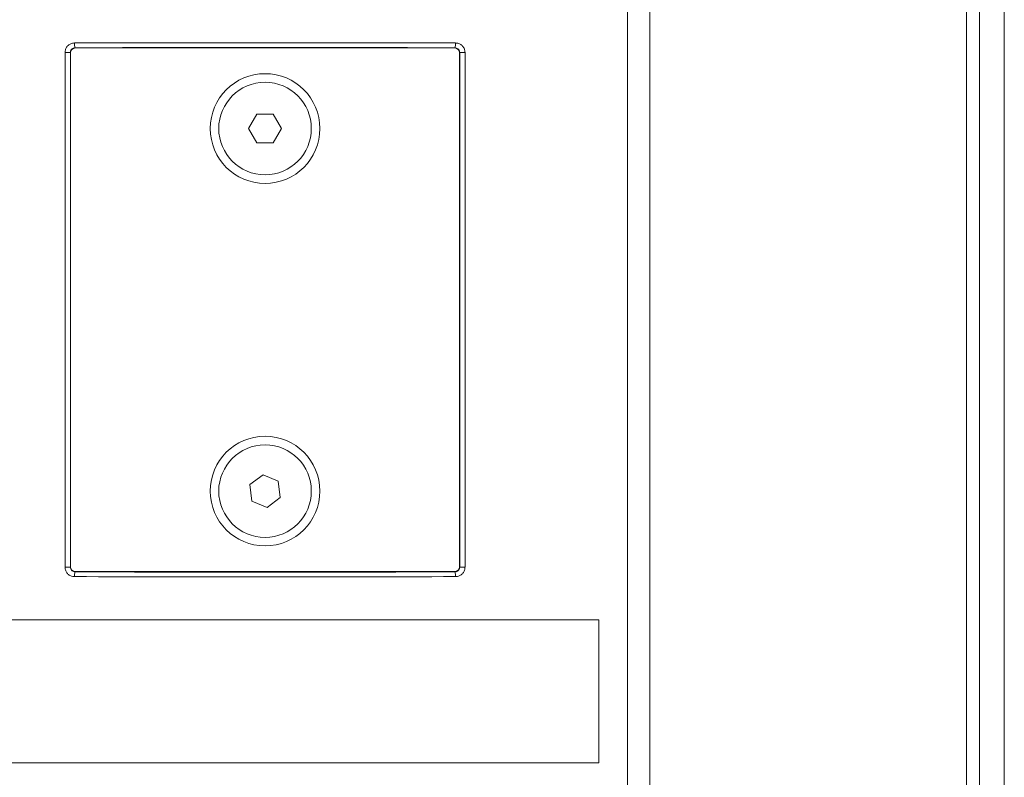
# Model space of a CAD drawing. Units: inches. Extents: x 64 to 356, y 46 to 251.
# Drawn here: x 185 to 199, y 181 to 192 of the extents above; entities that cross this region are included whole.
import ezdxf

# ---------------------------------------------------------------- set-up
doc = ezdxf.new("R2010")
doc.units = ezdxf.units.IN
doc.header["$MEASUREMENT"] = 0

# ---------------------------------------------------------------- blocks, each defined once
blk = doc.blocks.new('block 2872')
at = {"color": 7, "lineweight": 15, "true_color": 0xffffff}
blk.add_open_spline([(188.912, 185.201), (188.912, 185.558), (188.622, 185.848), (188.264, 185.848), (187.907, 185.848), (187.616, 185.558), (187.616, 185.201), (187.616, 184.843), (187.907, 184.553), (188.264, 184.553), (188.622, 184.553), (188.912, 184.843), (188.912, 185.201), (188.912, 185.201), (188.912, 185.201), (188.912, 185.201)], degree=3, knots=[0, 0, 0, 0, 1, 1, 1, 2, 2, 2, 3, 3, 3, 4, 4, 4, 5, 5, 5, 5], dxfattribs=at)
blk = doc.blocks.new('block 2873')
at = {"color": 7, "lineweight": 15, "true_color": 0xffffff}
blk.add_lwpolyline([(188.236, 185.43), (188.051, 185.291)], dxfattribs=at)
blk = doc.blocks.new('block 2874')
at = {"color": 7, "lineweight": 15, "true_color": 0xffffff}
blk.add_lwpolyline([(188.051, 185.291), (188.079, 185.061)], dxfattribs=at)
blk = doc.blocks.new('block 2875')
at = {"color": 7, "lineweight": 15, "true_color": 0xffffff}
blk.add_lwpolyline([(188.079, 185.061), (188.292, 184.971)], dxfattribs=at)
blk = doc.blocks.new('block 2876')
at = {"color": 7, "lineweight": 15, "true_color": 0xffffff}
blk.add_lwpolyline([(188.292, 184.971), (188.477, 185.11)], dxfattribs=at)
blk = doc.blocks.new('block 2877')
at = {"color": 7, "lineweight": 15, "true_color": 0xffffff}
blk.add_lwpolyline([(188.477, 185.11), (188.449, 185.34)], dxfattribs=at)
blk = doc.blocks.new('block 2878')
at = {"color": 7, "lineweight": 15, "true_color": 0xffffff}
blk.add_lwpolyline([(188.449, 185.34), (188.236, 185.43)], dxfattribs=at)
blk = doc.blocks.new('block 2879')
at = {"color": 7, "lineweight": 15, "true_color": 0xffffff}
blk.add_lwpolyline([(188.149, 190.075), (188.38, 190.075)], dxfattribs=at)
blk = doc.blocks.new('block 2880')
at = {"color": 7, "lineweight": 15, "true_color": 0xffffff}
blk.add_lwpolyline([(188.033, 190.275), (188.149, 190.075)], dxfattribs=at)
blk = doc.blocks.new('block 2881')
at = {"color": 7, "lineweight": 15, "true_color": 0xffffff}
blk.add_open_spline([(188.912, 190.275), (188.912, 190.632), (188.622, 190.923), (188.264, 190.923), (187.907, 190.923), (187.616, 190.632), (187.616, 190.275), (187.616, 189.917), (187.907, 189.627), (188.264, 189.627), (188.622, 189.627), (188.912, 189.917), (188.912, 190.275), (188.912, 190.275), (188.912, 190.275), (188.912, 190.275)], degree=3, knots=[0, 0, 0, 0, 1, 1, 1, 2, 2, 2, 3, 3, 3, 4, 4, 4, 5, 5, 5, 5], dxfattribs=at)
blk = doc.blocks.new('block 2882')
at = {"color": 7, "lineweight": 15, "true_color": 0xffffff}
blk.add_lwpolyline([(188.38, 190.475), (188.149, 190.475)], dxfattribs=at)
blk = doc.blocks.new('block 2883')
at = {"color": 7, "lineweight": 15, "true_color": 0xffffff}
blk.add_lwpolyline([(188.149, 190.475), (188.033, 190.275)], dxfattribs=at)
blk = doc.blocks.new('block 2884')
at = {"color": 7, "lineweight": 15, "true_color": 0xffffff}
blk.add_lwpolyline([(188.495, 190.275), (188.38, 190.475)], dxfattribs=at)
blk = doc.blocks.new('block 2885')
at = {"color": 7, "lineweight": 15, "true_color": 0xffffff}
blk.add_lwpolyline([(188.38, 190.075), (188.495, 190.275)], dxfattribs=at)
blk = doc.blocks.new('block 3231')
at = {"color": 7, "lineweight": 15, "true_color": 0xffffff}
blk.add_lwpolyline([(198.613, 202.262), (198.613, 173.614)], dxfattribs=at)
blk = doc.blocks.new('block 3261')
at = {"color": 7, "lineweight": 15, "true_color": 0xffffff}
blk.add_lwpolyline([(191.064, 191.339), (191.064, 184.136)], dxfattribs=at)
blk = doc.blocks.new('block 3262')
at = {"color": 7, "lineweight": 15, "true_color": 0xffffff}
blk.add_open_spline([(191.064, 191.339), (191.063, 191.349), (191.063, 191.358), (191.061, 191.368), (191.058, 191.382), (191.052, 191.397), (191.044, 191.409), (191.036, 191.422), (191.026, 191.434), (191.014, 191.443), (191.002, 191.453), (190.989, 191.46), (190.975, 191.465), (190.961, 191.47), (190.945, 191.472), (190.93, 191.473)], degree=3, knots=[0, 0, 0, 0, 1, 1, 1, 2, 2, 2, 3, 3, 3, 4, 4, 4, 5, 5, 5, 5], dxfattribs=at)
blk = doc.blocks.new('block 3263')
at = {"color": 7, "lineweight": 15, "true_color": 0xffffff}
blk.add_open_spline([(190.93, 191.473), (189.158, 191.476), (187.37, 191.476), (185.598, 191.473)], degree=3, dxfattribs=at)
blk = doc.blocks.new('block 3264')
at = {"color": 7, "lineweight": 15, "true_color": 0xffffff}
blk.add_open_spline([(185.598, 191.473), (185.588, 191.472), (185.578, 191.472), (185.568, 191.469), (185.554, 191.466), (185.54, 191.46), (185.527, 191.452), (185.514, 191.444), (185.503, 191.434), (185.493, 191.422), (185.484, 191.411), (185.476, 191.397), (185.472, 191.383), (185.467, 191.369), (185.466, 191.354), (185.464, 191.339)], degree=3, knots=[0, 0, 0, 0, 1, 1, 1, 2, 2, 2, 3, 3, 3, 4, 4, 4, 5, 5, 5, 5], dxfattribs=at)
blk = doc.blocks.new('block 3265')
at = {"color": 7, "lineweight": 15, "true_color": 0xffffff}
blk.add_lwpolyline([(185.464, 184.136), (185.464, 191.339)], dxfattribs=at)
blk = doc.blocks.new('block 3266')
at = {"color": 7, "lineweight": 15, "true_color": 0xffffff}
blk.add_open_spline([(185.464, 184.136), (185.465, 184.127), (185.466, 184.117), (185.468, 184.108), (185.47, 184.093), (185.476, 184.079), (185.484, 184.066), (185.492, 184.053), (185.502, 184.042), (185.514, 184.032), (185.526, 184.023), (185.539, 184.015), (185.554, 184.01), (185.568, 184.006), (185.583, 184.004), (185.598, 184.003)], degree=3, knots=[0, 0, 0, 0, 1, 1, 1, 2, 2, 2, 3, 3, 3, 4, 4, 4, 5, 5, 5, 5], dxfattribs=at)
blk = doc.blocks.new('block 3267')
at = {"color": 7, "lineweight": 15, "true_color": 0xffffff}
blk.add_open_spline([(185.598, 184.003), (187.37, 183.999), (189.158, 183.999), (190.93, 184.003)], degree=3, dxfattribs=at)
blk = doc.blocks.new('block 3268')
at = {"color": 7, "lineweight": 15, "true_color": 0xffffff}
blk.add_open_spline([(190.93, 184.003), (190.94, 184.003), (190.95, 184.004), (190.96, 184.006), (190.975, 184.009), (190.989, 184.015), (191.002, 184.023), (191.014, 184.031), (191.026, 184.041), (191.035, 184.053), (191.044, 184.065), (191.052, 184.078), (191.056, 184.092), (191.061, 184.106), (191.063, 184.121), (191.064, 184.136)], degree=3, knots=[0, 0, 0, 0, 1, 1, 1, 2, 2, 2, 3, 3, 3, 4, 4, 4, 5, 5, 5, 5], dxfattribs=at)
blk = doc.blocks.new('block 3272')
at = {"color": 7, "lineweight": 15, "true_color": 0xffffff}
blk.add_lwpolyline([(193.338, 197.028), (193.338, 178.848)], dxfattribs=at)
blk = doc.blocks.new('block 3287')
at = {"color": 7, "lineweight": 15, "true_color": 0xffffff}
blk.add_lwpolyline([(192.938, 181.395), (192.938, 183.398)], dxfattribs=at)
blk = doc.blocks.new('block 3288')
at = {"color": 7, "lineweight": 15, "true_color": 0xffffff}
blk.add_lwpolyline([(192.938, 183.398), (183.591, 183.398)], dxfattribs=at)
blk = doc.blocks.new('block 3290')
at = {"color": 7, "lineweight": 15, "true_color": 0xffffff}
blk.add_lwpolyline([(183.591, 181.395), (192.938, 181.395)], dxfattribs=at)
blk = doc.blocks.new('block 3319')
at = {"color": 7, "lineweight": 15, "true_color": 0xffffff}
blk.add_open_spline([(185.605, 184.069), (185.598, 184.048), (185.596, 184.025), (185.598, 184.003)], degree=3, dxfattribs=at)
blk = doc.blocks.new('block 3320')
at = {"color": 7, "lineweight": 15, "true_color": 0xffffff}
blk.add_open_spline([(185.605, 184.069), (187.372, 184.066), (189.156, 184.066), (190.923, 184.069)], degree=3, dxfattribs=at)
blk = doc.blocks.new('block 3321')
at = {"color": 7, "lineweight": 15, "true_color": 0xffffff}
blk.add_open_spline([(190.93, 184.003), (190.933, 184.025), (190.93, 184.048), (190.923, 184.069)], degree=3, dxfattribs=at)
blk = doc.blocks.new('block 3322')
at = {"color": 7, "lineweight": 15, "true_color": 0xffffff}
blk.add_open_spline([(190.923, 191.406), (189.156, 191.41), (187.372, 191.41), (185.605, 191.406)], degree=3, dxfattribs=at)
blk = doc.blocks.new('block 3323')
at = {"color": 7, "lineweight": 15, "true_color": 0xffffff}
blk.add_open_spline([(185.598, 191.473), (185.596, 191.45), (185.598, 191.428), (185.605, 191.406)], degree=3, dxfattribs=at)
blk = doc.blocks.new('block 3324')
at = {"color": 7, "lineweight": 15, "true_color": 0xffffff}
blk.add_open_spline([(190.923, 191.406), (190.93, 191.428), (190.933, 191.45), (190.93, 191.473)], degree=3, dxfattribs=at)
blk = doc.blocks.new('block 3349')
at = {"color": 7, "lineweight": 15, "true_color": 0xffffff}
blk.add_lwpolyline([(185.605, 191.406), (185.609, 191.403)], dxfattribs=at)
blk = doc.blocks.new('block 3350')
at = {"color": 7, "lineweight": 15, "true_color": 0xffffff}
blk.add_lwpolyline([(190.92, 191.403), (190.923, 191.406)], dxfattribs=at)
blk = doc.blocks.new('block 3351')
at = {"color": 7, "lineweight": 15, "true_color": 0xffffff}
blk.add_lwpolyline([(190.92, 191.403), (185.609, 191.403)], dxfattribs=at)
blk = doc.blocks.new('block 3352')
at = {"color": 7, "lineweight": 15, "true_color": 0xffffff}
blk.add_lwpolyline([(190.923, 184.069), (190.92, 184.073)], dxfattribs=at)
blk = doc.blocks.new('block 3353')
at = {"color": 7, "lineweight": 15, "true_color": 0xffffff}
blk.add_lwpolyline([(185.609, 184.073), (185.605, 184.069)], dxfattribs=at)
blk = doc.blocks.new('block 3354')
at = {"color": 7, "lineweight": 15, "true_color": 0xffffff}
blk.add_lwpolyline([(185.609, 184.073), (190.92, 184.073)], dxfattribs=at)
blk = doc.blocks.new('block 3361')
at = {"color": 7, "lineweight": 15, "true_color": 0xffffff}
blk.add_lwpolyline([(191.064, 191.339), (190.99, 191.339)], dxfattribs=at)
blk = doc.blocks.new('block 3362')
at = {"color": 7, "lineweight": 15, "true_color": 0xffffff}
blk.add_open_spline([(190.923, 191.406), (190.93, 191.405), (190.938, 191.405), (190.945, 191.402), (190.952, 191.4), (190.959, 191.396), (190.965, 191.391), (190.971, 191.386), (190.976, 191.381), (190.98, 191.374), (190.984, 191.368), (190.986, 191.361), (190.988, 191.353), (190.989, 191.349), (190.989, 191.344), (190.99, 191.339)], degree=3, knots=[0, 0, 0, 0, 1, 1, 1, 2, 2, 2, 3, 3, 3, 4, 4, 4, 5, 5, 5, 5], dxfattribs=at)
blk = doc.blocks.new('block 3363')
at = {"color": 7, "lineweight": 15, "true_color": 0xffffff}
blk.add_lwpolyline([(185.539, 184.136), (185.464, 184.136)], dxfattribs=at)
blk = doc.blocks.new('block 3364')
at = {"color": 7, "lineweight": 15, "true_color": 0xffffff}
blk.add_open_spline([(185.539, 184.136), (185.539, 184.132), (185.54, 184.127), (185.54, 184.122), (185.542, 184.115), (185.545, 184.108), (185.549, 184.101), (185.553, 184.095), (185.558, 184.089), (185.564, 184.084), (185.57, 184.079), (185.576, 184.076), (185.583, 184.073), (185.59, 184.071), (185.598, 184.07), (185.605, 184.069)], degree=3, knots=[0, 0, 0, 0, 1, 1, 1, 2, 2, 2, 3, 3, 3, 4, 4, 4, 5, 5, 5, 5], dxfattribs=at)
blk = doc.blocks.new('block 3365')
at = {"color": 7, "lineweight": 15, "true_color": 0xffffff}
blk.add_open_spline([(190.99, 184.136), (190.989, 184.129), (190.988, 184.121), (190.986, 184.114), (190.984, 184.107), (190.98, 184.101), (190.975, 184.095), (190.97, 184.089), (190.965, 184.084), (190.958, 184.08), (190.952, 184.076), (190.945, 184.073), (190.938, 184.071), (190.933, 184.07), (190.928, 184.07), (190.923, 184.069)], degree=3, knots=[0, 0, 0, 0, 1, 1, 1, 2, 2, 2, 3, 3, 3, 4, 4, 4, 5, 5, 5, 5], dxfattribs=at)
blk = doc.blocks.new('block 3366')
at = {"color": 7, "lineweight": 15, "true_color": 0xffffff}
blk.add_lwpolyline([(191.064, 184.136), (190.99, 184.136)], dxfattribs=at)
blk = doc.blocks.new('block 3367')
at = {"color": 7, "lineweight": 15, "true_color": 0xffffff}
blk.add_open_spline([(185.539, 191.339), (185.54, 191.347), (185.54, 191.354), (185.543, 191.361), (185.545, 191.368), (185.549, 191.375), (185.554, 191.381), (185.558, 191.387), (185.564, 191.392), (185.57, 191.396), (185.576, 191.4), (185.583, 191.403), (185.591, 191.404), (185.596, 191.405), (185.6, 191.406), (185.605, 191.406)], degree=3, knots=[0, 0, 0, 0, 1, 1, 1, 2, 2, 2, 3, 3, 3, 4, 4, 4, 5, 5, 5, 5], dxfattribs=at)
blk = doc.blocks.new('block 3368')
at = {"color": 7, "lineweight": 15, "true_color": 0xffffff}
blk.add_lwpolyline([(185.539, 191.339), (185.464, 191.339)], dxfattribs=at)
blk = doc.blocks.new('block 3369')
at = {"color": 7, "lineweight": 15, "true_color": 0xffffff}
blk.add_lwpolyline([(185.539, 191.339), (185.539, 184.136)], dxfattribs=at)
blk = doc.blocks.new('block 3370')
at = {"color": 7, "lineweight": 15, "true_color": 0xffffff}
blk.add_lwpolyline([(190.99, 184.136), (190.99, 191.339)], dxfattribs=at)
blk = doc.blocks.new('block 3371')
at = {"color": 7, "lineweight": 15, "true_color": 0xffffff}
blk.add_lwpolyline([(190.99, 191.339), (190.986, 191.336)], dxfattribs=at)
blk = doc.blocks.new('block 3372')
at = {"color": 7, "lineweight": 15, "true_color": 0xffffff}
blk.add_open_spline([(190.986, 191.336), (190.986, 191.373), (190.957, 191.403), (190.92, 191.403)], degree=3, dxfattribs=at)
blk = doc.blocks.new('block 3373')
at = {"color": 7, "lineweight": 15, "true_color": 0xffffff}
blk.add_lwpolyline([(185.539, 184.136), (185.542, 184.139)], dxfattribs=at)
blk = doc.blocks.new('block 3374')
at = {"color": 7, "lineweight": 15, "true_color": 0xffffff}
blk.add_open_spline([(185.542, 184.139), (185.542, 184.102), (185.572, 184.073), (185.609, 184.073)], degree=3, dxfattribs=at)
blk = doc.blocks.new('block 3375')
at = {"color": 7, "lineweight": 15, "true_color": 0xffffff}
blk.add_lwpolyline([(185.542, 191.336), (185.539, 191.339)], dxfattribs=at)
blk = doc.blocks.new('block 3376')
at = {"color": 7, "lineweight": 15, "true_color": 0xffffff}
blk.add_open_spline([(185.609, 191.403), (185.572, 191.403), (185.542, 191.373), (185.542, 191.336)], degree=3, dxfattribs=at)
blk = doc.blocks.new('block 3377')
at = {"color": 7, "lineweight": 15, "true_color": 0xffffff}
blk.add_lwpolyline([(190.986, 184.139), (190.99, 184.136)], dxfattribs=at)
blk = doc.blocks.new('block 3378')
at = {"color": 7, "lineweight": 15, "true_color": 0xffffff}
blk.add_open_spline([(190.92, 184.073), (190.957, 184.073), (190.986, 184.102), (190.986, 184.139)], degree=3, dxfattribs=at)
blk = doc.blocks.new('block 3379')
at = {"color": 7, "lineweight": 15, "true_color": 0xffffff}
blk.add_lwpolyline([(190.986, 184.139), (190.986, 191.336)], dxfattribs=at)
blk = doc.blocks.new('block 3380')
at = {"color": 7, "lineweight": 15, "true_color": 0xffffff}
blk.add_lwpolyline([(185.542, 191.336), (185.542, 184.139)], dxfattribs=at)
blk = doc.blocks.new('block 3409')
at = {"color": 7, "lineweight": 15, "true_color": 0xffffff}
blk.add_open_spline([(189.032, 185.201), (189.032, 185.625), (188.688, 185.968), (188.264, 185.968), (187.84, 185.968), (187.497, 185.625), (187.497, 185.201), (187.497, 184.777), (187.84, 184.433), (188.264, 184.433), (188.688, 184.433), (189.032, 184.777), (189.032, 185.201), (189.032, 185.201), (189.032, 185.201), (189.032, 185.201)], degree=3, knots=[0, 0, 0, 0, 1, 1, 1, 2, 2, 2, 3, 3, 3, 4, 4, 4, 5, 5, 5, 5], dxfattribs=at)
blk = doc.blocks.new('block 3414')
at = {"color": 7, "lineweight": 15, "true_color": 0xffffff}
blk.add_open_spline([(189.032, 190.275), (189.032, 190.699), (188.688, 191.043), (188.264, 191.043), (187.84, 191.043), (187.497, 190.699), (187.497, 190.275), (187.497, 189.851), (187.84, 189.507), (188.264, 189.507), (188.688, 189.507), (189.032, 189.851), (189.032, 190.275), (189.032, 190.275), (189.032, 190.275), (189.032, 190.275)], degree=3, knots=[0, 0, 0, 0, 1, 1, 1, 2, 2, 2, 3, 3, 3, 4, 4, 4, 5, 5, 5, 5], dxfattribs=at)
blk = doc.blocks.new('block 3423')
at = {"color": 7, "lineweight": 15, "true_color": 0xffffff}
blk.add_lwpolyline([(193.65, 197.028), (193.65, 178.848)], dxfattribs=at)
blk = doc.blocks.new('block 3481')
at = {"color": 7, "lineweight": 15, "true_color": 0xffffff}
blk.add_open_spline([(198.084, 187.938), (198.084, 189.345), (198.084, 190.751), (198.084, 192.156), (198.084, 192.512), (198.084, 192.868), (198.084, 193.224), (198.084, 194.648), (198.084, 196.071), (198.085, 197.49), (198.085, 197.825), (198.085, 198.16), (198.085, 198.495)], degree=3, knots=[0, 0, 0, 0, 1, 1, 1, 2, 2, 2, 3, 3, 3, 4, 4, 4, 4], dxfattribs=at)
blk = doc.blocks.new('block 3482')
at = {"color": 7, "lineweight": 15, "true_color": 0xffffff}
blk.add_open_spline([(198.084, 187.938), (198.084, 186.532), (198.084, 185.125), (198.084, 183.72), (198.084, 183.364), (198.084, 183.008), (198.084, 182.652), (198.084, 181.228), (198.084, 179.805), (198.085, 178.386), (198.085, 178.051), (198.085, 177.716), (198.085, 177.381)], degree=3, knots=[0, 0, 0, 0, 1, 1, 1, 2, 2, 2, 3, 3, 3, 4, 4, 4, 4], dxfattribs=at)
blk = doc.blocks.new('block 3501')
at = {"color": 7, "lineweight": 15, "true_color": 0xffffff}
blk.add_open_spline([(198.265, 187.938), (198.265, 187.055), (198.265, 186.172), (198.265, 185.29), (198.265, 184.407), (198.265, 183.525), (198.265, 182.643), (198.265, 181.758), (198.266, 180.875), (198.266, 179.992), (198.266, 179.11), (198.266, 178.229), (198.266, 177.347)], degree=3, knots=[0, 0, 0, 0, 1, 1, 1, 2, 2, 2, 3, 3, 3, 4, 4, 4, 4], dxfattribs=at)
blk = doc.blocks.new('block 3502')
at = {"color": 7, "lineweight": 15, "true_color": 0xffffff}
blk.add_open_spline([(198.265, 187.938), (198.265, 188.821), (198.265, 189.704), (198.265, 190.586), (198.265, 191.469), (198.265, 192.352), (198.265, 193.233), (198.265, 194.118), (198.266, 195.001), (198.266, 195.884), (198.266, 196.766), (198.266, 197.648), (198.266, 198.529)], degree=3, knots=[0, 0, 0, 0, 1, 1, 1, 2, 2, 2, 3, 3, 3, 4, 4, 4, 4], dxfattribs=at)
blk = doc.blocks.new('block 3518')
at = {"color": 7, "lineweight": 15, "true_color": 0xffffff}
blk.add_lwpolyline([(198.613, 173.368), (198.613, 202.508)], dxfattribs=at)

msp = doc.modelspace()

# ---------------------------------------------------------------- block references
for name in ['block 3518', 'block 3231', 'block 3481', 'block 3502', 'block 3272', 'block 3423', 'block 3264', 'block 3323', 'block 3263', 'block 3324', 'block 3262', 'block 3265', 'block 3368', 'block 3367', 'block 3369', 'block 3375', 'block 3376', 'block 3380', 'block 3322', 'block 3349', 'block 3351', 'block 3350', 'block 3372', 'block 3362', 'block 3371', 'block 3379', 'block 3361', 'block 3370', 'block 3261', 'block 3414', 'block 2881', 'block 2883', 'block 2882', 'block 2884', 'block 2880', 'block 2885', 'block 2879', 'block 3482', 'block 3501', 'block 3409', 'block 2872', 'block 2873', 'block 2878', 'block 2874', 'block 2877', 'block 2876', 'block 2875', 'block 3266', 'block 3363', 'block 3373', 'block 3364', 'block 3374', 'block 3319', 'block 3353', 'block 3320', 'block 3354', 'block 3378', 'block 3352', 'block 3365', 'block 3321', 'block 3268', 'block 3377', 'block 3366', 'block 3267', 'block 3288', 'block 3287', 'block 3290']:
    msp.add_blockref(name, (0, 0))

doc.saveas('drawing.dxf')
